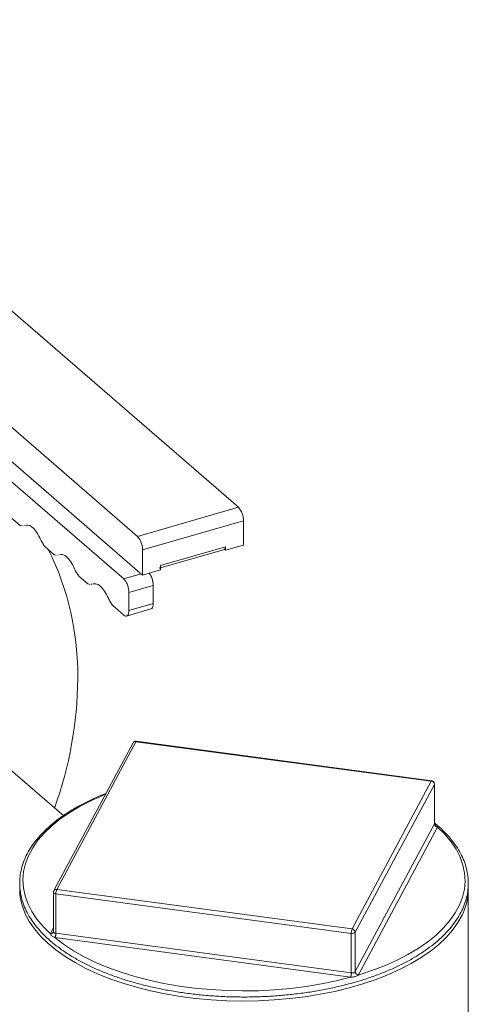
# Model space of a CAD drawing. Extents: x 19.1 to 29.8, y 0.6 to 8.7.
# Drawn here: x 24.3 to 24.4, y 5.8 to 6.1 of the extents above; entities that cross this region are included whole.
import ezdxf

# ---------------------------------------------------------------- set-up
doc = ezdxf.new("R2010")
doc.units = 0
doc.header["$MEASUREMENT"] = 0
doc.layers.get('0').update_dxf_attribs({"linetype": 'CONTINUOUS'})
doc.layers.add('D7', color=7, linetype='CONTINUOUS')

# ---------------------------------------------------------------- blocks, each defined once
blk = doc.blocks.new('A$C16AC4C30')
at = {"color": 7, "linetype": 'Continuous', "lineweight": 15}
for p, q in [((3.315368562456456, 2.081672502343665), (3.176867787150883, 2.20161769220212)), ((3.152036261966202, 2.194449448327237), (3.290537037271761, 2.07450425846878)), ((3.247701524216183, 2.103175950788017), (3.291817077602488, 2.064970760853464)), ((3.287159283216525, 2.064027371923038), (3.24997599499298, 2.096229044120864)), ((3.290537037271761, 2.07450425846878), (3.315368562456456, 2.081672502343665)), ((3.259503305076478, 2.079109719977215), (3.261693407403271, 2.077213035725332)), ((3.291817077602488, 2.071178616135946), (3.316648602787183, 2.078346860010829)), ((3.316648602787183, 2.072360693406251), (3.316648602787183, 2.078346860010829)), ((3.261693407403271, 2.077213035725332), (3.262249651521259, 2.077065590122615)), ((3.262549370919118, 2.077134682486909), (3.262747111227398, 2.077180284487889)), ((3.267823597264226, 2.071904135575716), (3.270013699591019, 2.070007451323832)), ((3.291817077602488, 2.064970760853464), (3.291817077602488, 2.071178616135946)), ((3.296251267379603, 2.06735934862847), (3.312214413010068, 2.071967511841899)), ((3.296251272615947, 2.06676604720964), (3.311960212454281, 2.071300827531815)), ((3.311958398936312, 2.071302367767119), (3.312214373659444, 2.071376261304772)), ((3.312214413010068, 2.071080653075525), (3.311958398936312, 2.071302367767119)), ((3.312214433707311, 2.07159800200192), (3.312160117119717, 2.071582322153686)), ((3.312214413010068, 2.071080653075525), (3.316648602787183, 2.072360693406251)), ((3.312214413010068, 2.071967511841899), (3.312214413010068, 2.071080653075525)), ((3.270013699591019, 2.070007451323832), (3.270569943709006, 2.069860005721116)), ((3.270869663106865, 2.06992909808541), (3.271067403415145, 2.069974700086391)), ((3.291817077602488, 2.064970760853464), (3.296251267379603, 2.066250801184191)), ((3.296251267379603, 2.066250801184191), (3.296251267379603, 2.06735934862847)), ((3.276143889451973, 2.064698551174217), (3.278333991778766, 2.062801866922335)), ((3.287159283216525, 2.064027371923038), (3.291469647822694, 2.065271667005874)), ((3.278333991778766, 2.062801866922335), (3.278890235896753, 2.062654421319618)), ((3.279189955294612, 2.062723513683911), (3.279387695602892, 2.062769115684892)), ((3.288439323547252, 2.060701729590201), (3.294425490151838, 2.062429787040486)), ((3.294425490151838, 2.057995597263373), (3.294425490151838, 2.062429787040486)), ((3.288439323547252, 2.05626753981309), (3.288439323547252, 2.060701729590201)), ((3.28446418163972, 2.057492966772719), (3.287159283216525, 2.05515894034143)), ((3.287866928754909, 2.054915697808504), (3.293857777823945, 2.056645106969842)), ((3.288439323547252, 2.05626753981309), (3.294425490151838, 2.057995597263373)), ((3.272494723005927, 2.005653455876161), (3.220214969458397, 2.050929050551908)), ((3.289447567630475, 2.023690930231018), (3.269974762743999, 1.987354181629897)), ((3.290153045821114, 2.024006028108831), (3.270680240934624, 1.987669279507708)), ((3.36282654302336, 2.014269625665587), (3.290153045821114, 2.024006028108831)), ((3.36293282603053, 2.014369770330426), (3.290259328828299, 2.024106172773669)), ((3.343353738136869, 1.977932877064465), (3.36282654302336, 2.014269625665587)), ((3.363599665334021, 2.013472884415465), (3.344126860447531, 1.977136135814343)), ((3.363599665334021, 2.003768609405308), (3.363599665334021, 2.013472884415465)), ((3.363626938136122, 2.003860138476167), (3.363626938136122, 2.013576463164862)), ((3.344126860447531, 1.967431860804185), (3.363599665334021, 2.003768609405308)), ((3.364372787644683, 2.002971868155186), (3.344899982758193, 1.966635119554065)), ((3.269879845821848, 1.986976117006982), (3.269879845821848, 1.977259792318289)), ((3.343146580638077, 1.976853153408408), (3.270473083435832, 1.986589555851653)), ((3.270473083435832, 1.976885280841495), (3.270473083435832, 1.986589555851653)), ((3.270680240934624, 1.987669279507708), (3.343353738136869, 1.977932877064465)), ((3.371940968951989, 1.948217824569204), (3.371940968951989, 1.987799365072862)), ((3.2691339963133, 1.976785836994891), (3.269879845821848, 1.97817761112525)), ((3.26984815020468, 1.977118548883693), (3.269839474503925, 1.977100934872704)), ((3.270473083435832, 1.976885280841495), (3.343146580638077, 1.96714887839825)), ((3.343146580638077, 1.96714887839825), (3.343146580638077, 1.976853153408408)), ((3.344126860447531, 1.967431860804185), (3.344126860447531, 1.977136135814343)), ((3.342939423139285, 1.966069154742193), (3.270265925937039, 1.975805557185437))]:
    blk.add_line(p, q, dxfattribs=at)
at = {"color": 7, "linetype": 'Continuous', "lineweight": 15, "flags": 128}
for points in [[(3.363626938136122, 2.013576463164862), (3.363625224428745, 2.013550288992365), (3.363599665334021, 2.013472884415465)], [(3.282688000270284, 2.011077405818305), (3.282160321053965, 2.010862685605931), (3.279195578670794, 2.009547204121391), (3.276430330066702, 2.008127251331612), (3.273879263261207, 2.006610369522019), (3.271555928616067, 2.005004615830609), (3.269472666860608, 2.003318519451284), (3.267640543542171, 2.001561036329795), (3.266069290249789, 1.999741501592947), (3.264767252923491, 1.997869579963702), (3.263741347523592, 1.995955214425614), (3.262997023295597, 1.99400857340922), (3.262538233825737, 1.992039996780944), (3.262367416040874, 1.990059940921403), (3.262485477264505, 1.988078923184817), (3.262891790397276, 1.98610746603455), (3.263584197248008, 1.984156041151529), (3.264559019997137, 1.982235013812383), (3.265811080732107, 1.980354587832773), (3.26733372895049, 1.978524751368342), (3.269118876885202, 1.976755223861177)], [(3.344882463433308, 1.966604827945554), (3.34819797440143, 1.967690996735776), (3.351346462904019, 1.968895019544147), (3.354311205287189, 1.970210501028683), (3.357076453891281, 1.971630453818465), (3.359627520696776, 1.973147335628058), (3.361950855341917, 1.974753089319467), (3.364034117097361, 1.976439185698792), (3.365866240415812, 1.978196668820281), (3.367437493708195, 1.980016203557129), (3.368739531034493, 1.981888125186375), (3.369765436434392, 1.983802490724463), (3.370509760662372, 1.985749131740857), (3.370968550132247, 1.987717708369132), (3.371139367917095, 1.989697764228671), (3.371021306693478, 1.991678781965259), (3.370614993560693, 1.993650239115526), (3.369922586709976, 1.995601663998547), (3.368947763960833, 1.997522691337695), (3.367695703225877, 1.999403117317303), (3.366173055007479, 2.001232953781736), (3.364387907072782, 2.003002481288901)], [(3.270473083435832, 1.986589555851653), (3.270326235228538, 1.986617190727433), (3.270192991262007, 1.986658618938849), (3.270078472027123, 1.986712248422966), (3.2699870784339, 1.98677601822879), (3.269922322686838, 1.986847477718443), (3.269886693312998, 1.986923880743811), (3.269879845821848, 1.986976117006982)], [(3.370733355900825, 1.982058456017047), (3.370419919188663, 1.981365615983009), (3.369378577292053, 1.979488851807785), (3.36807505936936, 1.977653490191617), (3.366515859481268, 1.975868674813752), (3.364708745483227, 1.974143297534628), (3.362662720326242, 1.972485954097058), (3.360387977204738, 1.970904901302681), (3.357895848774533, 1.969408015876992), (3.3551987506941, 1.96800275522788), (3.352310119770408, 1.96669612029322), (3.349244347017418, 1.965494620662524), (3.346016705960764, 1.964404242146518), (3.342643276545843, 1.96343041695612), (3.339140865028313, 1.962577996639446), (3.335526920246181, 1.961851227911634), (3.33181944669056, 1.961253731497926), (3.328036914808209, 1.960788484095405), (3.324198168982704, 1.960457803543223), (3.320322333652641, 1.960263337275261), (3.316428718034686, 1.960206054112682), (3.312536719925987, 1.96028623943732), (3.308665729065353, 1.960503493769924), (3.304835030534548, 1.960856734760332), (3.301063708680928, 1.961344202579705), (3.297370552040292, 1.961963468687882), (3.293773959733244, 1.962711447932264), (3.290291849801747, 1.96358441391788), (3.286941569942314, 1.964578017572101), (3.283739811080693, 1.965687308811502), (3.280702524218469, 1.966906761202926), (3.277844840966011, 1.968230299495902), (3.275180998157552, 1.969651329889226), (3.272724266923944, 1.971162772880962), (3.270486886576634, 1.972757098538152), (3.268480003631964, 1.97442636401057), (3.266713616279816, 1.976162253101597), (3.265196524573113, 1.977956117699101), (3.263936286586443, 1.97979902085989), (3.262939180762061, 1.981681781333117), (3.262752454151908, 1.982107981982043)], [(3.269847528746055, 1.977117179637386), (3.269840133029234, 1.977101571694201), (3.269833545570634, 1.977088614282767)], [(3.270205342720018, 1.975814316847881), (3.272377680300465, 1.974156561363815), (3.274785725917212, 1.972582317112524), (3.277416688886277, 1.971099945920939), (3.28025659446584, 1.969717321618896), (3.283290358085026, 1.968441788216145), (3.286501865467855, 1.967280120893575), (3.289874058226502, 1.966238490015849), (3.293389024469477, 1.965322428356631), (3.297028093943169, 1.964536801710439), (3.30077193720166, 1.963885783047289), (3.304600668277843, 1.963372830347341), (3.30849395031062, 1.963000668233343), (3.312431103567178, 1.96277127349841), (3.316391215286259, 1.962685864605982), (3.320353250759425, 1.962744895217797), (3.324296165059963, 1.962948051784185), (3.328199014826012, 1.963294255209545), (3.332041069504299, 1.963781666584113), (3.335801921463528, 1.964407696951596), (3.33946159439239, 1.965169021060792), (3.343000649406704, 1.966061595028144)]]:
    blk.add_lwpolyline(points, dxfattribs=at)
at = {"color": 7, "linetype": 'Continuous', "lineweight": 15}
for centre, radius, start, end in [((3.311795531527508, 2.078388077054978), 0.004853246284304603, 359.5133997072479, 42.59004916348859), ((3.286964006342799, 2.071219833180084), 0.004853246284324008, 359.5133997073488, 42.59004916343145), ((3.206884782982385, 2.040574472289409), 0.06895474624956811, 359.1075532740447, 26.32814056389052), ((3.179212767927865, 2.040307695253919), 0.09662176876983994, 340.2623428208932, 359.5213160592314), ((3.290153045821114, 2.023312865608105), 0.0008003951127726936, 82.36925978752363, 151.8132145680228), ((3.290026633123787, 2.023341753009596), 0.0006761964045343193, 79.22534859823519, 148.909970086135), ((3.290285564650787, 2.023971857701685), 0.0001368534140746157, 101.052447299008, 165.5410568644786), ((3.362959061853033, 2.014235455258447), 0.000136853414069141, 101.05244729717, 165.5410568657281), ((3.36273672108797, 2.013408994054542), 0.0008653061596953899, 4.234319029288455, 84.04175605461145), ((3.36282654302336, 2.013576463164862), 0.0008003951127731662, 2.562763740136043e-10, 82.36925978752363), ((3.363375771351173, 2.003888707833495), 0.0002540711475327254, 331.790554142295, 335.6411132300903), ((3.364462609580073, 2.003832499766231), 0.0008653061596969932, 184.2343190293466, 264.0417560545071), ((3.364453169119344, 2.003848362863851), 0.0008483954110928882, 184.3565716489541, 265.5882158884771), ((3.363924999676726, 2.003212065012701), 0.0005081422975899389, 331.7905541488439, 335.6411132175944), ((3.276063666015872, 1.987850571043607), 0.01449709248151249, 179.3446693538724, 203.3358473074355), ((3.270680240934624, 1.986976117006982), 0.0008003951127731148, 151.8132145679677, 180), ((3.270553828237311, 1.987005004408477), 0.000676196404532025, 79.22534859805036, 148.9099700862521), ((3.273193815878315, 1.986627286407504), 0.002720994049684801, 157.4837311773922, 180.7945151123516), ((3.357379613490977, 1.987863321537791), 0.01456086879490786, 336.5054378412668, 0.2791516985970509), ((3.269232930319248, 1.977443425497862), 0.0006975884736387432, 260.5900824389597, 329.4276884962323), ((3.269581784281129, 1.976545640137452), 0.0005081422974503426, 151.7905541501012, 155.6411132197322), ((3.269260426308406, 1.977449962901035), 0.0006760530769650921, 259.2215446617018, 329.0061054739669), ((3.268046863747756, 1.9768548232323), 0.002396181339075529, 334.2633588597186, 0.8330373823483579), ((3.267752350993334, 1.976847550285646), 0.002720994049707956, 337.4837311774942, 0.7945151122513618), ((3.27066738588465, 1.978336048148368), 0.001463721018606732, 261.1736395353125, 262.3717240091109), ((3.345867313080561, 1.976890883964256), 0.002720994049693666, 157.4837311773484, 180.7945151122187), ((3.343388627400401, 1.977854064466653), 0.001029761905331721, 256.4053596715243, 315.7988678323889), ((3.343263916201479, 1.977072245453419), 0.0008653061596953899, 4.234319029288455, 84.04175605449397), ((3.270654530839508, 1.978707091832726), 0.002927442071100383, 261.1736395426143, 262.3717240026166), ((3.340425848195636, 1.96711114784239), 0.002720994049640384, 337.4837311772083, 0.7945151125529568), ((3.340011126998093, 1.967104837813903), 0.003166322747548167, 340.7627303147025, 0.7285523629302533), ((3.343345478298446, 1.968633896217186), 0.001498278412664674, 262.3714203130262, 263.5510102429816), ((3.343885841218835, 1.967561149649878), 0.0002735066255518568, 328.1238667061453, 331.7897592493208), ((3.344998213018968, 1.967479555630304), 0.0008823528143835851, 184.0840280192697, 262.4620480853667), ((3.344989804693583, 1.96749575116511), 0.0008653061597008566, 184.2343190293788, 264.0417560541542), ((3.343337218459197, 1.969039190373529), 0.002996556818742244, 262.3714203121216, 263.5510102445614), ((3.34441794430299, 1.96689369724421), 0.0005470132485883049, 328.1238666954143, 331.7897592557042)]:
    blk.add_arc(centre, radius, start, end, dxfattribs=at)
for points, knots in [([(3.263001112753585, 2.077206246151881), (3.263224993923373, 2.077261421995498), (3.263755086186066, 2.077392064013386), (3.264759876962685, 2.076759049100872), (3.265855367892215, 2.075530095433537), (3.266465048716071, 2.074307672840281), (3.266769893440099, 2.073696452897801)], [0, 0, 0, 0, 0.1959561695378718, 0.4639731398445966, 0.7319827787552444, 1, 1, 1, 1]), ([(3.266769893440099, 2.073696452897801), (3.266930814323786, 2.073357653147905), (3.267252655044658, 2.07268005585137), (3.267633283603587, 2.072162775106943), (3.267823597264226, 2.071904135575716)], [0, 0, 0, 0, 0.5000016257831813, 1, 1, 1, 1]), ([(3.312214413010068, 2.071967511841899), (3.312211108780403, 2.071884653301362), (3.31220450113625, 2.071718956661442), (3.312151345611539, 2.071522459977226), (3.31207123876419, 2.071372636089983), (3.311996012495371, 2.071325790717694), (3.311958398936312, 2.071302367767119)], [0, 0, 0, 0, 0.2500236286904173, 0.4999855766937654, 0.7499899658952688, 1, 1, 1, 1]), ([(3.271321404941332, 2.070000661750383), (3.271545286101613, 2.070055837692674), (3.272075369965648, 2.070186477879876), (3.273080158296395, 2.069553473977027), (3.274175651751207, 2.068324527544286), (3.274785340907158, 2.067102088369719), (3.275090185627846, 2.066490868496302)], [0, 0, 0, 0, 0.1959561695378718, 0.4639658084485196, 0.7319827787552444, 1, 1, 1, 1]), ([(3.275090185627846, 2.066490868496302), (3.275251106511533, 2.066152068746407), (3.275572947232405, 2.065474471449871), (3.275953575791334, 2.064957190705444), (3.276143889451987, 2.064698551174217)], [0, 0, 0, 0, 0.5000016257831813, 1, 1, 1, 1]), ([(3.296251267379603, 2.06735934862847), (3.29624112178773, 2.067224468720225), (3.296220830831999, 2.06695471193531), (3.296103921069175, 2.066730289354934), (3.295995661792432, 2.066713152094028), (3.295959447981915, 2.066707419508907)], [0, 0, 0, 0, 0.3995814936562241, 0.7991540062736758, 1, 1, 1, 1]), ([(3.288439323547252, 2.060701729590201), (3.288420079091296, 2.061008920984275), (3.288381590931337, 2.061623291768944), (3.288085610048114, 2.062612499602837), (3.287662481080545, 2.063491593965649), (3.287327018022609, 2.063848776944379), (3.287159283216525, 2.064027371923038)], [0, 0, 0, 0, 0.2500048844586237, 0.5, 0.7499951155413762, 1, 1, 1, 1]), ([(3.294425490151838, 2.062429787040486), (3.294406368368172, 2.062737504407853), (3.294368125548019, 2.06335292711856), (3.294070304671365, 2.06433424574352), (3.293729947412288, 2.065077774431389), (3.293488436777096, 2.065347344882881), (3.2934130585719, 2.06543148087462)], [0, 0, 0, 0, 0.2895506056472419, 0.579089897131916, 0.8686291886165901, 1, 1, 1, 1]), ([(3.27964169712908, 2.062795077348884), (3.279865568088297, 2.062850262641094), (3.28039564632077, 2.062980929531763), (3.281400441876102, 2.062347891525995), (3.282495943593744, 2.061118945456604), (3.28310563297984, 2.059896504739493), (3.283410477815593, 2.059285284094802)], [0, 0, 0, 0, 0.1959495124715089, 0.4639662580017324, 0.731983003531956, 1, 1, 1, 1]), ([(3.283410477815593, 2.059285284094802), (3.28357139869928, 2.058946484344908), (3.283893239420152, 2.058268887048373), (3.284273867979081, 2.057751606303945), (3.284464181639734, 2.057492966772719)], [0, 0, 0, 0, 0.5000016257831813, 1, 1, 1, 1]), ([(3.293841821318438, 2.056691713010556), (3.293914246584222, 2.056703219370586), (3.294130736554322, 2.056737613604582), (3.294364635728158, 2.057186283797199), (3.294405205079727, 2.057725822594175), (3.294425490151838, 2.057995597263373)], [0, 0, 0, 0, 0.2008686618843507, 0.6004265242942635, 1, 1, 1, 1]), ([(3.287159283216525, 2.05515894034143), (3.287327019493418, 2.055047005178734), (3.287662491097421, 2.054823135487162), (3.288085601378299, 2.054969432685137), (3.288381592274689, 2.055445968848076), (3.28842007953908, 2.055993679257728), (3.288439323547252, 2.05626753981309)], [0, 0, 0, 0, 0.2500027961119178, 0.5000041766118101, 0.7499972038880823, 1, 1, 1, 1]), ([(3.282789555325323, 2.011266910130889), (3.282205067258772, 2.011038308630619), (3.280644458406115, 2.010427932567408), (3.27828359785984, 2.009326274930951), (3.275704807984212, 2.007978949492619), (3.273315738473158, 2.006540399086317), (3.271118819090205, 2.005021903317139), (3.26912682666017, 2.003428126180346), (3.267348994517064, 2.001766137836595), (3.265794653094332, 2.000043157777801), (3.264472035032711, 1.998267284436244), (3.263388318346657, 1.996447480433304), (3.262549162162074, 1.994593580971012), (3.261958332768955, 1.992715974426586), (3.261617531393739, 1.990825025358324), (3.261526651031218, 1.988930404495354), (3.261684402176115, 1.987040990005911), (3.262088854733364, 1.985164707903888), (3.262737845969426, 1.983308770129835), (3.263629152273452, 1.981480032922873), (3.26476005235196, 1.97968573187115), (3.266126580289693, 1.977933824244079), (3.267723090010236, 1.976232701930913), (3.269542225586164, 1.974590734986064), (3.271575172970671, 1.973015895668103), (3.27381196709382, 1.97151557858205), (3.276241728120652, 1.970096569433608), (3.278852883677487, 1.968765041202552), (3.281633280310913, 1.967526617124255), (3.284570249864032, 1.966386426228802), (3.287650543586864, 1.965349172538469), (3.290860355080156, 1.964419137463102), (3.294185352726842, 1.963600170798184), (3.297610722160215, 1.962895675690834), (3.301121217618032, 1.962308591380165), (3.304701220586225, 1.961841376120942), (3.30833480389596, 1.961495991973614), (3.312005800640478, 1.961273891637509), (3.315697873803771, 1.961176010410606), (3.319394592419485, 1.961202753835977), (3.323079470009873, 1.961354016148398), (3.326736149820505, 1.961629095525817), (3.330348131729949, 1.962027012123201), (3.3339001741424, 1.962545350872226), (3.337373433969105, 1.963184633307243), (3.340818407372737, 1.963944070986768), (3.343034613540226, 1.964554108655387), (3.344168972572163, 1.964866354758374)], [0, 0, 0, 0, 0.01347107792192939, 0.03596837072148786, 0.05847715679469039, 0.08099708898679653, 0.1035264523368547, 0.1260613483644818, 0.1485914171202168, 0.1711031727715737, 0.1935776218506024, 0.2159910434626167, 0.238318842360194, 0.2605430690163587, 0.28266190907811, 0.3046964276669809, 0.3266893126853059, 0.3486828165774399, 0.3707227820965864, 0.3928476550551936, 0.4150738417503822, 0.4373968080015084, 0.4597984059794563, 0.4822555476210631, 0.504746605061429, 0.5272545114833965, 0.5497667248328539, 0.5722746012297907, 0.5947747318955233, 0.6172656351320713, 0.639747034659178, 0.6622193670744835, 0.6846834639577081, 0.7071403558056019, 0.7295911565902149, 0.7520369998860211, 0.7744790071938649, 0.796918275978584, 0.8193558795482971, 0.8417928738660697, 0.8642302333216424, 0.8866687375268736, 0.9091094548895693, 0.931553480433741, 0.9540019454352793, 0.9764560222726577, 1, 1, 1, 1]), ([(3.344168972572163, 1.964866354758374), (3.344728508334626, 1.965031900029667), (3.34635167798163, 1.965512133962141), (3.348940644143056, 1.966389223993543), (3.351877738431327, 1.967528032666781), (3.354657026389745, 1.968766641247845), (3.357268026857795, 1.970098156750419), (3.359698390678716, 1.971517784828723), (3.361937110911555, 1.973019751822882), (3.363973562623059, 1.974598041354378), (3.365797769932996, 1.976246093283669), (3.367400410207367, 1.977956737703364), (3.368772997983626, 1.97972207182076), (3.369908100872479, 1.981533321608946), (3.370799700558265, 1.983380822001838), (3.371443602515669, 1.985254261691193), (3.371837670895985, 1.987143213344705), (3.371981673839613, 1.989037809859383), (3.371876698789734, 1.990929027085748), (3.371524602562204, 1.992808725209517), (3.370927424912523, 1.994669563881695), (3.370087710202725, 1.99650474298234), (3.369006751909794, 1.998306753402664), (3.36769290104435, 2.000069377647709), (3.366133788104193, 2.00177827800665), (3.364774582881509, 2.003088833858287), (3.363866071063512, 2.003802966415629), (3.363626938136122, 2.003990936022177)], [0, 0, 0, 0, 0.02215569809522015, 0.06427195376814542, 0.1064095631222717, 0.1485675406675913, 0.1907469731597072, 0.2329476058405716, 0.2751668807868975, 0.3173985173404723, 0.3596261540871351, 0.4018256759241366, 0.4439637229985852, 0.4859973472839985, 0.5278798469187429, 0.5695734658228692, 0.6110669658905954, 0.6523902759894611, 0.6936159033585027, 0.7348279820869429, 0.7761075788728643, 0.8175341839091411, 0.8591477088377389, 0.9009471206681685, 0.9429024295550203, 0.9849711265210779, 1, 1, 1, 1]), ([(3.363607225048071, 2.003783915972164), (3.363617105079385, 2.003804009624011), (3.363630706440219, 2.003831671581796), (3.363622682107703, 2.003853761256085), (3.363620486651982, 2.00385980498641)], [0, 0, 0, 0, 0.7264002064760996, 1, 1, 1, 1]), ([(3.363699926703447, 2.003610481275107), (3.36370121230685, 2.003609088110064), (3.363706549639133, 2.003603304223077), (3.363657070466601, 2.003674402206446), (3.363621061615774, 2.003790651947238), (3.363630038287283, 2.003848094766083), (3.363631514169469, 2.003857539116742)], [0, 0, 0, 0, 0.1156527992776082, 0.4801460703657178, 0.9145292152715105, 1, 1, 1, 1]), ([(3.363638486361197, 2.003783470713595), (3.363643850177993, 2.003780944416366), (3.3637791642591, 2.003717213009862), (3.36397861888301, 2.00355297129755), (3.36422131648655, 2.003333960645438), (3.364349382580315, 2.003152691054146), (3.364378787946706, 2.003038037416937), (3.364387907072782, 2.003002481288901)], [0, 0, 0, 0, 0.0120434340753288, 0.3038221251125848, 0.6012470684139242, 0.876339637922568, 1, 1, 1, 1]), ([(3.270205342720018, 1.975814316847881), (3.270083165950254, 1.97586084086354), (3.26982654424863, 1.975958560520786), (3.269523889029173, 1.976148479016247), (3.269286550001127, 1.976382232728401), (3.269157298853699, 1.976597644217257), (3.269127971742847, 1.97671792321041), (3.269118876885202, 1.976755223861177)], [0, 0, 0, 0, 0.2115964949221509, 0.4444400739366753, 0.6817894432147532, 0.9013172580013229, 0.9999999999999999, 0.9999999999999999, 0.9999999999999999, 0.9999999999999999]), ([(3.269872584220437, 1.97725488235564), (3.269875329063453, 1.977244988198169), (3.269886245084137, 1.977205639926792), (3.269848374040876, 1.977146741777746), (3.269820025704774, 1.97710265362012)], [0, 0, 0, 0, 0.2514508801577211, 1, 1, 1, 1]), ([(3.269886297306002, 1.977260125808044), (3.269889127390513, 1.977215678509575), (3.269895471765992, 1.977116038251959), (3.270010145567767, 1.976986874668443), (3.270194532191624, 1.976922450489063), (3.270360027740153, 1.976900592047889), (3.270442791827321, 1.976889660672716)], [0, 0, 0, 0, 0.2112657279296756, 0.4736074470347096, 0.7367518369960608, 1, 1, 1, 1]), ([(3.343177193771794, 1.967145098541225), (3.343219721748724, 1.967139756013044), (3.343348874093678, 1.967123531398274), (3.343569480941554, 1.967101552823896), (3.343814703354738, 1.967145434490121), (3.344013666387241, 1.967273276169458), (3.344083284744286, 1.967368895772955), (3.344118100785082, 1.96741671499993)], [0, 0, 0, 0, 0.1082821328362071, 0.3288397986132431, 0.5520750848960413, 0.7759933904831519, 0.9999999999999999, 0.9999999999999999, 0.9999999999999999, 0.9999999999999999]), ([(3.344882463433308, 1.966604827945554), (3.344782598217137, 1.966540330968249), (3.344572839997511, 1.966404860664868), (3.34416027003023, 1.966237166566957), (3.343704515911199, 1.966124373705574), (3.343308496017926, 1.966077149674083), (3.343073519725806, 1.966065276965743), (3.343000649406704, 1.966061595028144)], [0, 0, 0, 0, 0.2115964949221509, 0.4444400739366753, 0.6817894432147532, 0.9013172580013229, 0.9999999999999999, 0.9999999999999999, 0.9999999999999999, 0.9999999999999999])]:
    blk.add_open_spline(points, degree=3, knots=knots, dxfattribs=at)

msp = doc.modelspace()

# ---------------------------------------------------------------- block references
at = {"layer": 'D7', "color": 7, "linetype": 'Continuous'}
msp.add_blockref('A$C16AC4C30', (21.03406314569147, 3.855054650908302), dxfattribs=at)

doc.saveas('drawing.dxf')
